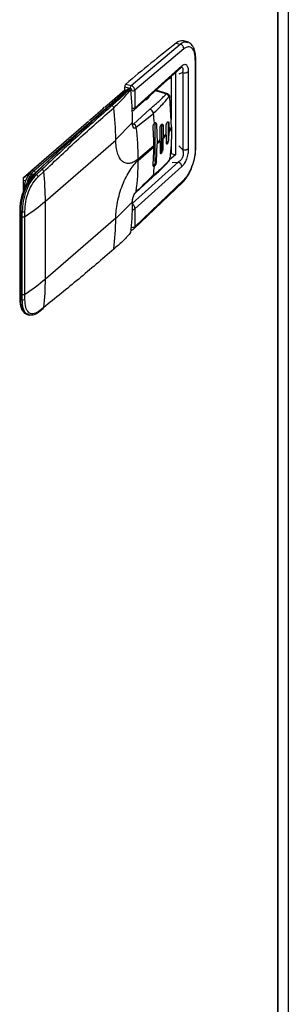
# Model space of a CAD drawing. Units: inches. Extents: x 156 to 492, y 221 to 426.
# Drawn here: x 342 to 344, y 339 to 346 of the extents above; entities that cross this region are included whole.
import ezdxf

# ---------------------------------------------------------------- set-up
doc = ezdxf.new("R2010")
doc.units = ezdxf.units.IN
doc.header["$MEASUREMENT"] = 0

# ---------------------------------------------------------------- blocks, each defined once
blk = doc.blocks.new('A$C7D81531D')
at = {"color": 7, "linetype": 'Continuous'}
for p, q in [((167.8225, 128.8164), (167.8225, 87.3457)), ((167.7421, 128.7768), (167.7421, 87.1492)), ((167.7472, 87.1627), (167.7472, 128.7842)), ((166.6708, 116.3416), (167.0307, 116.6447)), ((167.0016, 116.6531), (167.0307, 116.6447)), ((167.0847, 116.6606), (167.0556, 116.669)), ((167.0566, 116.6103), (166.6971, 116.3076)), ((166.6906, 116.161), (167.0355, 116.4708)), ((166.6971, 116.1765), (167.0418, 116.486)), ((167.1411, 116.5284), (167.1411, 115.8839)), ((167.145, 116.5358), (167.1449, 116.5354)), ((167.145, 115.8913), (167.145, 116.5358)), ((166.9637, 116.398), (166.9444, 116.389)), ((166.9637, 116.4063), (166.9637, 116.0925)), ((166.9958, 116.4351), (166.9958, 115.8353)), ((167.0483, 116.4374), (167.0193, 116.4239)), ((167.0483, 116.4374), (167.0483, 115.8705)), ((167.0896, 116.4433), (167.0896, 115.8764)), ((166.6239, 116.3095), (166.6239, 116.333)), ((166.6239, 116.333), (166.6631, 116.3217)), ((166.6316, 116.3529), (166.6708, 116.3416)), ((166.4777, 116.1829), (166.6239, 116.3095)), ((166.4777, 116.1829), (166.6239, 116.3095)), ((166.6426, 116.3118), (166.5088, 116.1959)), ((166.5188, 116.1976), (166.6526, 116.3135)), ((166.6359, 116.306), (166.6239, 116.3095)), ((166.6526, 116.3135), (166.6552, 116.3128)), ((166.6971, 116.3076), (166.6971, 116.1765)), ((166.9266, 116.2801), (166.8483, 116.3027)), ((166.9408, 116.2813), (166.8528, 116.3067)), ((166.9364, 116.2822), (166.9393, 116.2807)), ((166.9672, 116.0333), (166.9539, 116.2573)), ((165.9572, 115.7169), (166.5064, 116.1925)), ((166.4641, 116.1682), (166.4731, 116.1837)), ((166.5304, 116.1943), (166.5188, 116.1976)), ((166.3738, 116.0929), (166.4633, 116.1705)), ((166.6888, 116.0589), (166.8077, 116.1686)), ((166.7084, 116.036), (166.8339, 116.1379)), ((165.8832, 115.668), (166.3595, 116.0805)), ((165.944, 115.7207), (166.3595, 116.0805)), ((166.364, 116.0892), (166.378, 116.0937)), ((166.5583, 115.9465), (166.6782, 116.0675)), ((166.6799, 116.0615), (166.6888, 116.0589)), ((166.8561, 116.0572), (166.8478, 116.0596)), ((166.8478, 115.7856), (166.8478, 116.0596)), ((166.8561, 116.0572), (166.8608, 115.9241)), ((166.8964, 116.0491), (166.9047, 116.0467)), ((166.8964, 115.8805), (166.8964, 116.0491)), ((166.9047, 116.0467), (166.9064, 115.9671)), ((166.9278, 115.9891), (166.9271, 116.042)), ((166.9451, 116.0649), (166.9475, 116.0642)), ((166.9451, 115.949), (166.9451, 116.0649)), ((166.9475, 116.0642), (166.9482, 116.0113)), ((166.9684, 116.0257), (166.9684, 116.0362)), ((166.8841, 115.9455), (166.8824, 116.025)), ((166.9064, 115.9671), (166.9064, 115.9566)), ((166.9278, 115.9785), (166.9271, 115.9261)), ((166.9278, 115.9785), (166.9278, 115.9891)), ((166.9475, 115.9483), (166.9482, 116.0007)), ((166.9482, 116.0113), (166.9482, 116.0007)), ((166.9672, 116.0333), (166.9672, 116.0227)), ((166.0427, 115.4947), (166.5583, 115.9412)), ((166.5583, 115.9412), (166.5583, 115.9465)), ((166.7225, 115.8042), (166.8366, 115.903)), ((166.7225, 115.7937), (166.8366, 115.8925)), ((166.8366, 115.8925), (166.8366, 115.903)), ((166.8561, 115.7832), (166.8608, 115.9136)), ((166.8608, 115.9241), (166.8608, 115.9136)), ((166.8841, 115.935), (166.8824, 115.8564)), ((166.8841, 115.935), (166.8841, 115.9455)), ((166.9047, 115.8781), (166.9064, 115.9566)), ((166.9475, 115.9483), (166.9451, 115.949)), ((166.9637, 115.9112), (166.9637, 115.8446)), ((167.0483, 115.8705), (167.0193, 115.9)), ((167.145, 115.8913), (167.1449, 115.891)), ((166.9047, 115.8781), (166.8964, 115.8805)), ((166.9958, 115.8353), (166.9515, 115.7969)), ((166.9637, 115.8446), (166.9571, 115.8389)), ((166.9637, 115.8446), (166.9958, 115.8353)), ((167.0154, 115.7814), (166.6783, 115.4785)), ((167.0418, 115.7478), (166.6971, 115.4381)), ((166.8478, 115.7856), (166.8561, 115.7832)), ((166.9725, 115.7789), (167.0154, 115.7814)), ((165.9247, 115.6985), (165.8832, 115.6626)), ((165.944, 115.7207), (165.9572, 115.7169)), ((165.9761, 115.689), (165.963, 115.6928)), ((166.0169, 115.7265), (165.9761, 115.689)), ((165.9893, 115.6737), (166.0303, 115.7114)), ((165.8832, 115.5762), (165.8832, 115.668)), ((165.8832, 115.6498), (165.8984, 115.6456)), ((165.8874, 115.6049), (165.8832, 115.606)), ((166.6883, 115.2894), (167.0505, 115.6351)), ((167.0566, 115.6501), (166.6971, 115.307)), ((166.7046, 115.5584), (166.8276, 115.6715)), ((167.0505, 115.635), (167.0514, 115.6358)), ((166.0427, 114.9257), (166.0427, 115.4947)), ((166.5583, 115.3669), (166.6782, 115.488)), ((166.6782, 115.4776), (166.6783, 115.4785)), ((166.6783, 115.4785), (166.6792, 115.4778)), ((165.8541, 115.4275), (165.8541, 114.7838)), ((165.8729, 115.4177), (165.8617, 115.4209)), ((165.8617, 114.7772), (165.8617, 115.4209)), ((165.8733, 115.3802), (165.8729, 115.4177)), ((165.893, 115.3822), (165.8926, 115.42)), ((166.6971, 115.4381), (166.6971, 115.307)), ((165.8733, 114.8112), (165.8733, 115.3802)), ((165.893, 114.8132), (165.893, 115.3822)), ((166.0427, 114.9257), (166.5583, 115.3722)), ((166.5583, 115.3722), (166.5583, 115.3669)), ((165.8729, 114.774), (165.8733, 114.8112)), ((165.8926, 114.7757), (165.893, 114.8132)), ((165.8617, 114.7772), (165.8729, 114.774)), ((165.9091, 114.6649), (165.9224, 114.661)), ((165.9832, 114.6823), (165.9761, 114.677)), ((165.9854, 114.6781), (166.0267, 114.7095)), ((166.0303, 114.7161), (165.9893, 114.6849)), ((165.9234, 114.6634), (165.9134, 114.6639)), ((165.9214, 114.6614), (165.9384, 114.6616))]:
    blk.add_line(p, q, dxfattribs=at)
at = {"color": 7, "linetype": 'Continuous', "flags": 128}
blk.add_lwpolyline([(165.9091, 114.6649), (165.9064, 114.6658), (165.8911, 114.6755), (165.8786, 114.6922), (165.8693, 114.7153), (165.8636, 114.744), (165.8617, 114.7772)], dxfattribs=at)
at = {"color": 7, "linetype": 'Continuous'}
for centre, radius, start, end in [((175.6623, 105.6001), 14.0419, 128.08112, 130.02529), ((167.044, 116.6092), 0.061, 79.01774, 133.96769), ((167.0202, 116.6098), 0.0364, 0.80563, 73.14497), ((167.0219, 116.4853), 0.0199, 313.26194, 2.08201), ((167.135, 116.5363), 0.00999, 307.78575, 355.31357), ((167.0627, 116.4839), 0.0487, 252.74426, 303.51778), ((166.6525, 116.3333), 0.0286, 136.91601, 180.58826), ((166.6917, 116.322), 0.0286, 136.91601, 180.58826), ((166.6526, 116.3003), 0.0152, 73.89789, 130.89339), ((166.6491, 116.3038), 0.0103, 70.28723, 128.83315), ((166.6557, 116.311), 0.00404, 58.97924, 141.14081), ((166.6533, 116.304), 0.00897, 10.1779, 77.99691), ((166.6645, 116.3037), 0.00201, 315.18524, 1.96224), ((166.6837, 116.328), 0.0244, 252.26996, 303.46454), ((166.7683, 116.2736), 0.0374, 280.35683, 343.50008), ((166.951, 116.2602), 0.00404, 314.94933, 2.4123), ((177.1202, 103.9433), 16.2052, 130.92053, 133.57347), ((177.1407, 103.9443), 16.2164, 130.92074, 133.57362), ((166.5154, 116.1886), 0.00986, 132.30709, 182.33364), ((166.5153, 116.1877), 0.0105, 70.75634, 128.36403), ((166.5246, 116.1761), 0.019, 8.65408, 72.44601), ((164.6092, 115.9389), 1.9491, 0.22296, 7.07567), ((166.7962, 116.1324), 0.038, 8.35448, 72.45292), ((164.8397, 115.9043), 2.0078, 4.63873, 6.68143), ((166.6802, 116.0318), 0.0285, 8.47981, 72.46833), ((164.7791, 115.8022), 1.9434, 0.05874, 6.90785), ((164.9391, 115.9026), 1.8975, 0.01375, 4.03536), ((166.9322, 116.0674), 0.0132, 349.08929, 46.95704), ((166.9641, 116.0362), 0.00433, 316.64371, 359.54328), ((166.186, 116.6908), 1.0211, 314.87102, 316.58939), ((166.186, 116.6803), 1.0211, 314.87102, 316.58939), ((166.2453, 116.6377), 0.9415, 318.29162, 320.05891), ((166.2453, 116.6272), 0.9415, 318.29162, 320.05891), ((166.9641, 116.0257), 0.00433, 316.64371, 359.54328), ((165.0529, 115.8916), 1.7837, 355.83778, 0.02873), ((166.092, 116.7861), 1.1549, 311.72818, 313.29707), ((166.092, 116.7755), 1.1549, 311.72818, 313.29707), ((166.9018, 115.9476), 0.0433, 315.13936, 1.85023), ((167.135, 115.8918), 0.00998, 307.76208, 355.34693), ((166.8472, 115.8807), 0.0493, 324.07612, 359.67991), ((164.9791, 115.7915), 1.7434, 352.51826, 0.07211), ((166.819, 115.7794), 0.0294, 289.50794, 12.19376), ((165.1614, 115.8935), 1.6856, 352.85113, 355.14651), ((167.0046, 115.7459), 0.0372, 2.95667, 73.12952), ((166.2738, 115.4223), 0.412, 138.95583, 180.18407), ((166.1131, 115.5654), 0.2296, 137.42028, 176.32226), ((166.0968, 115.5801), 0.1955, 135.56493, 164.64511), ((165.9595, 115.6832), 0.0103, 70.19402, 130.08041), ((165.9515, 115.6988), 0.0191, 11.94152, 72.46622), ((165.9697, 115.6702), 0.0198, 9.95998, 71.22472), ((166.0112, 115.7079), 0.0194, 10.2614, 72.97231), ((164.1039, 115.4928), 1.9388, 0.05553, 6.47351), ((166.8151, 115.6856), 0.0189, 311.64692, 354.44139), ((167.038, 115.6488), 0.0187, 315.87664, 3.88241), ((165.1184, 116.5688), 1.417, 303.13789, 310.7123), ((165.8624, 115.4294), 0.00851, 192.84634, 265.31444), ((165.88, 115.4432), 0.0265, 254.51631, 298.49799), ((165.8808, 115.4051), 0.026, 253.30053, 298.16515), ((164.8156, 115.3699), 1.7427, 352.51957, 359.90346), ((166.6571, 115.2588), 0.0051, 281.81155, 352.01821), ((166.6641, 115.2696), 0.00248, 319.96129, 23.77694), ((166.6837, 115.3273), 0.0244, 252.26996, 303.46454), ((165.1184, 115.9998), 1.417, 303.13789, 310.7123), ((164.2885, 114.924), 1.7542, 353.19413, 0.05501), ((165.8808, 114.8361), 0.026, 253.30053, 298.16515), ((165.8624, 114.7857), 0.00853, 192.98164, 265.22477), ((165.8808, 114.7982), 0.0254, 252.07901, 297.84391), ((165.9795, 114.686), 0.00989, 307.17781, 353.62096), ((166.0203, 114.7173), 0.0101, 309.55861, 353.26311)]:
    blk.add_arc(centre, radius, start, end, dxfattribs=at)
for points, knots in [([(167.0307, 116.6447), (167.0442, 116.6539), (167.0639, 116.6675), (167.0791, 116.6594), (167.084, 116.6568)], [0, 0, 0, 0, 0.681446, 1, 1, 1, 1]), ([(167.1411, 116.5284), (167.1399, 116.5473), (167.1374, 116.5852), (167.118, 116.6191), (167.0902, 116.631), (167.0678, 116.6172), (167.0566, 116.6103)], [0, 0, 0, 0, 0.2500025, 0.5000003, 0.7499991, 1, 1, 1, 1]), ([(167.1449, 116.5355), (167.1442, 116.5519), (167.1426, 116.5841), (167.1294, 116.6222), (167.1094, 116.65), (167.091, 116.6576), (167.0821, 116.6613)], [0, 0, 0, 0, 0.266349, 0.523099, 0.768653, 1, 1, 1, 1]), ([(167.0483, 116.4374), (167.0501, 116.4447), (167.0527, 116.4554), (167.0512, 116.466), (167.0479, 116.4715), (167.0432, 116.4741), (167.0393, 116.4739), (167.0379, 116.4738)], [0, 0, 0, 0, 0.3772039, 0.5561738, 0.730554, 0.9046085, 1, 1, 1, 1]), ([(167.0418, 116.486), (167.0481, 116.4906), (167.0576, 116.4976), (167.069, 116.4972), (167.0764, 116.4933), (167.0823, 116.4853), (167.0881, 116.4703), (167.089, 116.4541), (167.0896, 116.4433)], [0, 0, 0, 0, 0.249501, 0.374774, 0.499978, 0.625169, 0.750459, 1, 1, 1, 1]), ([(166.6971, 116.3076), (166.6967, 116.3112), (166.696, 116.3183), (166.6899, 116.3288), (166.6812, 116.3374), (166.6743, 116.3402), (166.6708, 116.3416)], [0, 0, 0, 0, 0.249887, 0.499775, 0.749918, 1, 1, 1, 1]), ([(166.6552, 116.3128), (166.6431, 116.2994), (166.619, 116.2725), (166.5757, 116.2334), (166.5456, 116.2074), (166.5304, 116.1943)], [0, 0, 0, 0, 0.328913, 0.65875, 1, 1, 1, 1]), ([(166.5434, 116.179), (166.5652, 116.1996), (166.6086, 116.2409), (166.6443, 116.284), (166.6621, 116.3056)], [0, 0, 0, 0, 0.5003985, 1, 1, 1, 1]), ([(166.6596, 116.3138), (166.6591, 116.3141), (166.6577, 116.3148), (166.6561, 116.3135), (166.6552, 116.3128)], [0, 0, 0, 0, 0.432307, 1, 1, 1, 1]), ([(166.6665, 116.3038), (166.6663, 116.3048), (166.6659, 116.307), (166.6644, 116.3101), (166.6623, 116.3127), (166.6605, 116.3136), (166.6596, 116.3141)], [0, 0, 0, 0, 0.226716, 0.472376, 0.731911, 1, 1, 1, 1]), ([(166.6621, 116.3056), (166.6625, 116.3059), (166.6631, 116.3065), (166.6639, 116.3064), (166.6645, 116.3061), (166.665, 116.3055), (166.6656, 116.3044), (166.6658, 116.3031), (166.666, 116.3023)], [0, 0, 0, 0, 0.249236, 0.375172, 0.500088, 0.624483, 0.750703, 1, 1, 1, 1]), ([(166.6762, 116.3047), (166.676, 116.3065), (166.6756, 116.3101), (166.6726, 116.3153), (166.6683, 116.3196), (166.6648, 116.321), (166.6631, 116.3217)], [0, 0, 0, 0, 0.25006, 0.499734, 0.74979, 1, 1, 1, 1]), ([(166.666, 116.3023), (166.6698, 116.2628), (166.6774, 116.1838), (166.678, 116.1063), (166.6782, 116.0675)], [0, 0, 0, 0, 0.499599, 1, 1, 1, 1]), ([(166.8077, 116.1686), (166.8161, 116.1758), (166.8323, 116.1898), (166.8561, 116.2104), (166.881, 116.2328), (166.9011, 116.2523), (166.9168, 116.2689), (166.9233, 116.2764), (166.9266, 116.2801)], [0, 0, 0, 0, 0.197564, 0.383875, 0.563755, 0.807242, 0.903339, 1, 1, 1, 1]), ([(166.8339, 116.1379), (166.8455, 116.1485), (166.8693, 116.1703), (166.9002, 116.2038), (166.9228, 116.2296), (166.9377, 116.247), (166.9441, 116.2546), (166.9473, 116.2584)], [0, 0, 0, 0, 0.277831, 0.569903, 0.808675, 0.903727, 1, 1, 1, 1]), ([(166.9266, 116.2801), (166.9279, 116.2809), (166.9308, 116.2828), (166.9343, 116.2835), (166.9361, 116.2824), (166.9364, 116.2822)], [0, 0, 0, 0, 0.414861, 0.89061, 1, 1, 1, 1]), ([(166.9473, 116.2584), (166.9468, 116.2608), (166.9456, 116.2657), (166.9407, 116.2725), (166.9341, 116.2778), (166.929, 116.2793), (166.9266, 116.2801)], [0, 0, 0, 0, 0.241665, 0.500025, 0.758385, 1, 1, 1, 1]), ([(166.9551, 116.2603), (166.9547, 116.2623), (166.9538, 116.2664), (166.9505, 116.2723), (166.9457, 116.2777), (166.9415, 116.28), (166.9393, 116.2813)], [0, 0, 0, 0, 0.212732, 0.447478, 0.70838, 1, 1, 1, 1]), ([(166.9473, 116.2584), (166.9479, 116.2594), (166.9488, 116.2609), (166.9501, 116.2619), (166.951, 116.2621), (166.9519, 116.2618), (166.9528, 116.2608), (166.9535, 116.2594), (166.9538, 116.258), (166.9539, 116.2573)], [0, 0, 0, 0, 0.246479, 0.367007, 0.486708, 0.612282, 0.736492, 0.870276, 1, 1, 1, 1]), ([(166.5304, 116.1943), (166.4465, 116.1207), (166.2747, 115.97), (166.1042, 115.809), (166.0169, 115.7265)], [0, 0, 0, 0, 0.487838, 1, 1, 1, 1]), ([(166.0303, 115.7114), (166.1155, 115.7919), (166.2859, 115.953), (166.4576, 116.1037), (166.5434, 116.179)], [0, 0, 0, 0, 0.5001698, 1, 1, 1, 1]), ([(166.6971, 116.1765), (166.696, 116.1757), (166.6936, 116.1741), (166.688, 116.1728), (166.6818, 116.1725), (166.6781, 116.1733), (166.6762, 116.1737)], [0, 0, 0, 0, 0.250004, 0.500125, 0.750038, 1, 1, 1, 1]), ([(166.6771, 116.1597), (166.6773, 116.1595), (166.6776, 116.1592), (166.678, 116.1619), (166.6782, 116.1634)], [0, 0, 0, 0, 0.449124, 1, 1, 1, 1]), ([(166.6771, 116.1594), (166.6782, 116.1591), (166.6805, 116.1586), (166.6843, 116.1587), (166.6883, 116.1598), (166.6907, 116.1614), (166.6919, 116.1622)], [0, 0, 0, 0, 0.215372, 0.458315, 0.723149, 1, 1, 1, 1]), ([(166.6921, 116.1627), (166.6927, 116.163), (166.6941, 116.1641), (166.6957, 116.1671), (166.6969, 116.1713), (166.6971, 116.1748), (166.6971, 116.1765)], [0, 0, 0, 0, 0.1683945, 0.4592459, 0.7355586, 1, 1, 1, 1]), ([(166.6782, 116.0675), (166.6787, 116.0684), (166.6797, 116.0701), (166.6794, 116.0722), (166.6783, 116.0732), (166.6781, 116.0733)], [0, 0, 0, 0, 0.4411723, 0.9125845, 1, 1, 1, 1]), ([(166.6782, 116.0675), (166.6786, 116.0607), (166.6794, 116.0471), (166.685, 116.0358), (166.6911, 116.0311), (166.6964, 116.0301), (166.7023, 116.0314), (166.7064, 116.0344), (166.7084, 116.036)], [0, 0, 0, 0, 0.251256, 0.500502, 0.625349, 0.750124, 0.875063, 1, 1, 1, 1]), ([(166.6888, 116.0589), (166.6861, 116.0568), (166.6817, 116.0533), (166.6792, 116.0544), (166.6783, 116.0549)], [0, 0, 0, 0, 0.6330858, 1, 1, 1, 1]), ([(166.6806, 116.0538), (166.6807, 116.0539), (166.6812, 116.0543), (166.6798, 116.0596), (166.6795, 116.0669), (166.6794, 116.0708)], [0, 0, 0, 0, 0.210888, 0.5779115, 1, 1, 1, 1]), ([(166.8319, 116.0361), (166.8319, 116.0388), (166.8318, 116.0443), (166.8337, 116.0533), (166.8368, 116.0613), (166.8396, 116.0649), (166.8409, 116.0667)], [0, 0, 0, 0, 0.252508, 0.504842, 0.763303, 1, 1, 1, 1]), ([(166.8409, 116.0667), (166.8417, 116.0675), (166.8434, 116.0692), (166.846, 116.0705), (166.8485, 116.0708), (166.8509, 116.0699), (166.8528, 116.0681), (166.8544, 116.0653), (166.8556, 116.0617), (166.8559, 116.0587), (166.8561, 116.0572)], [0, 0, 0, 0, 0.122376, 0.244766, 0.372291, 0.499939, 0.622642, 0.745441, 0.872723, 1, 1, 1, 1]), ([(166.8824, 116.025), (166.8824, 116.0275), (166.8824, 116.0316), (166.8835, 116.0379), (166.8852, 116.0445), (166.8883, 116.0517), (166.8919, 116.0567), (166.8949, 116.0591), (166.8978, 116.0601), (166.901, 116.0591), (166.9033, 116.0553), (166.9044, 116.0508), (166.9046, 116.0481), (166.9047, 116.0467)], [0, 0, 0, 0, 0.107146, 0.173887, 0.24924, 0.375374, 0.497482, 0.562941, 0.628394, 0.750609, 0.871947, 0.935969, 1, 1, 1, 1]), ([(166.9271, 116.042), (166.9271, 116.0449), (166.9273, 116.0507), (166.9294, 116.0602), (166.9326, 116.0687), (166.936, 116.0739), (166.9388, 116.0763), (166.9414, 116.0774), (166.9443, 116.0764), (166.9468, 116.072), (166.9472, 116.0668), (166.9475, 116.0642)], [0, 0, 0, 0, 0.123016, 0.245808, 0.371338, 0.497445, 0.56619, 0.634919, 0.751008, 0.876249, 1, 1, 1, 1]), ([(166.9672, 116.0227), (166.9666, 115.9861), (166.9655, 115.9151), (166.9583, 115.8445), (166.9543, 115.8092), (166.954, 115.8071), (166.9539, 115.8065), (166.9539, 115.8064), (166.9539, 115.8063), (166.9539, 115.8063), (166.9539, 115.8063), (166.9539, 115.8063)], [0, 0, 0, 0, 0.499996, 0.968594, 0.992075, 0.99798, 0.999469, 0.999858, 0.999957, 0.999986, 1, 1, 1, 1]), ([(166.7225, 115.8042), (166.7127, 115.7966), (166.6923, 115.7808), (166.6621, 115.77), (166.6329, 115.7703), (166.6068, 115.7838), (166.5854, 115.8097), (166.57, 115.8464), (166.5605, 115.8905), (166.559, 115.9246), (166.5583, 115.9412)], [0, 0, 0, 0, 0.116315, 0.239531, 0.367867, 0.498993, 0.630272, 0.759023, 0.882881, 1, 1, 1, 1]), ([(166.9271, 115.9261), (166.9271, 115.9237), (166.9272, 115.9199), (166.9283, 115.9164), (166.9298, 115.9139), (166.9322, 115.9131), (166.9347, 115.9144), (166.936, 115.9156), (166.9372, 115.9168), (166.9388, 115.9189), (166.9414, 115.9234), (166.9443, 115.9303), (166.9468, 115.9396), (166.9472, 115.9454), (166.9475, 115.9483)], [0, 0, 0, 0, 0.116327, 0.179612, 0.246167, 0.371545, 0.457567, 0.483531, 0.498056, 0.568909, 0.635062, 0.751511, 0.87635, 1, 1, 1, 1]), ([(167.0514, 115.6358), (167.0618, 115.6478), (167.0842, 115.6733), (167.1145, 115.7336), (167.134, 115.7962), (167.1435, 115.8507), (167.1444, 115.8773), (167.1449, 115.891)], [0, 0, 0, 0, 0.205747, 0.440378, 0.704266, 0.848245, 1, 1, 1, 1]), ([(166.8824, 115.8564), (166.8824, 115.8542), (166.8824, 115.8506), (166.8835, 115.8469), (166.8853, 115.8442), (166.8883, 115.8433), (166.8919, 115.8455), (166.8949, 115.8488), (166.8978, 115.8532), (166.901, 115.86), (166.9033, 115.8677), (166.9044, 115.8737), (166.9046, 115.8766), (166.9047, 115.8781)], [0, 0, 0, 0, 0.107158, 0.173899, 0.249259, 0.376292, 0.497503, 0.563962, 0.628402, 0.750611, 0.871999, 0.935233, 1, 1, 1, 1]), ([(167.0483, 115.8705), (167.0501, 115.8615), (167.0527, 115.8483), (167.0512, 115.8297), (167.0479, 115.8166), (167.0422, 115.8049), (167.0318, 115.7914), (167.022, 115.7855), (167.0154, 115.7814)], [0, 0, 0, 0, 0.258762, 0.381507, 0.501158, 0.620559, 0.742715, 1, 1, 1, 1]), ([(167.0896, 115.8764), (167.089, 115.8646), (167.0881, 115.8468), (167.0823, 115.8213), (167.0764, 115.8027), (167.069, 115.7854), (167.0576, 115.7647), (167.0481, 115.7545), (167.0418, 115.7478)], [0, 0, 0, 0, 0.2495438, 0.3748348, 0.5000271, 0.6252177, 0.7504918, 1, 1, 1, 1]), ([(167.0896, 115.8764), (167.0874, 115.8748), (167.084, 115.8724), (167.0772, 115.8702), (167.0714, 115.8691), (167.0653, 115.8685), (167.0573, 115.8686), (167.0518, 115.8697), (167.0483, 115.8705)], [0, 0, 0, 0, 0.23948, 0.368333, 0.499948, 0.631606, 0.760537, 1, 1, 1, 1]), ([(167.1411, 115.8839), (167.1399, 115.8627), (167.1374, 115.8203), (167.118, 115.7517), (167.0902, 115.6898), (167.0678, 115.6633), (167.0566, 115.6501)], [0, 0, 0, 0, 0.24999, 0.499999, 0.749999, 1, 1, 1, 1]), ([(166.5583, 115.3722), (166.559, 115.39), (166.5605, 115.4267), (166.57, 115.4873), (166.5854, 115.5507), (166.6068, 115.6137), (166.6329, 115.6724), (166.6621, 115.7232), (166.6923, 115.7647), (166.7127, 115.7842), (166.7225, 115.7937)], [0, 0, 0, 0, 0.117119, 0.240978, 0.369729, 0.501003, 0.632134, 0.760467, 0.883685, 1, 1, 1, 1]), ([(166.8276, 115.6715), (166.8511, 115.6919), (166.8932, 115.7286), (166.9282, 115.7672), (166.9436, 115.7842)], [0, 0, 0, 0, 0.557037, 1, 1, 1, 1]), ([(166.8409, 115.7509), (166.8396, 115.7502), (166.8368, 115.7489), (166.8337, 115.7506), (166.8318, 115.755), (166.8319, 115.7597), (166.8319, 115.7621)], [0, 0, 0, 0, 0.236701, 0.495077, 0.747401, 1, 1, 1, 1]), ([(166.9473, 115.7924), (166.9415, 115.7857), (166.931, 115.7738), (166.9158, 115.7582), (166.9013, 115.744), (166.8835, 115.7273), (166.861, 115.7072), (166.843, 115.6916), (166.8339, 115.6837)], [0, 0, 0, 0, 0.1734169, 0.3098494, 0.4268838, 0.5712422, 0.7826027, 1, 1, 1, 1]), ([(166.8561, 115.7832), (166.8559, 115.7814), (166.8555, 115.7779), (166.8538, 115.7713), (166.8514, 115.7651), (166.8485, 115.7596), (166.846, 115.7558), (166.8434, 115.7528), (166.8417, 115.7515), (166.8409, 115.7509)], [0, 0, 0, 0, 0.153014, 0.285324, 0.501184, 0.628569, 0.755932, 0.877957, 1, 1, 1, 1]), ([(166.9434, 115.7845), (166.944, 115.7851), (166.9463, 115.787), (166.9469, 115.7902), (166.9473, 115.7924)], [0, 0, 0, 0, 0.288689, 1, 1, 1, 1]), ([(166.9436, 115.7842), (166.9444, 115.7852), (166.946, 115.7869), (166.9487, 115.7911), (166.9514, 115.7964), (166.9534, 115.8019), (166.9546, 115.8061), (166.9549, 115.808), (166.955, 115.8089)], [0, 0, 0, 0, 0.175658, 0.317156, 0.555851, 0.776717, 0.887751, 1, 1, 1, 1]), ([(166.9539, 115.8063), (166.9537, 115.8055), (166.9535, 115.804), (166.9528, 115.8016), (166.9519, 115.7993), (166.951, 115.7972), (166.9501, 115.7955), (166.949, 115.7939), (166.9481, 115.793), (166.9475, 115.7925), (166.9473, 115.7924)], [0, 0, 0, 0, 0.132778, 0.263179, 0.387498, 0.512916, 0.632208, 0.752961, 0.919953, 1, 1, 1, 1]), ([(165.9529, 115.691), (165.9488, 115.6868), (165.9367, 115.6746), (165.9178, 115.6487), (165.8976, 115.6123), (165.8804, 115.5714), (165.867, 115.5282), (165.858, 115.4844), (165.8544, 115.4507), (165.8542, 115.4325), (165.8541, 115.4275)], [0, 0, 0, 0, 0.076555, 0.223218, 0.368817, 0.51348, 0.657684, 0.801878, 0.946353, 1, 1, 1, 1]), ([(165.9761, 115.689), (165.9615, 115.6731), (165.9333, 115.6425), (165.8994, 115.5711), (165.8764, 115.4925), (165.8741, 115.4428), (165.8729, 115.4177)], [0, 0, 0, 0, 0.260701, 0.500035, 0.747212, 1, 1, 1, 1]), ([(166.8339, 115.6837), (166.82, 115.6711), (166.792, 115.6456), (166.7496, 115.6026), (166.7215, 115.5771), (166.7077, 115.5645)], [0, 0, 0, 0, 0.330303, 0.669737, 1, 1, 1, 1]), ([(165.8926, 115.42), (165.8937, 115.4432), (165.8957, 115.4896), (165.9175, 115.5642), (165.9497, 115.6311), (165.9761, 115.6595), (165.9893, 115.6737)], [0, 0, 0, 0, 0.249969, 0.49995, 0.749953, 1, 1, 1, 1]), ([(166.7077, 115.5645), (166.7038, 115.5604), (166.6961, 115.5521), (166.6864, 115.5319), (166.6796, 115.5092), (166.6787, 115.495), (166.6782, 115.488)], [0, 0, 0, 0, 0.250197, 0.499985, 0.749783, 1, 1, 1, 1]), ([(166.6794, 115.4908), (166.6796, 115.4946), (166.6798, 115.502), (166.682, 115.5139), (166.6851, 115.5249), (166.69, 115.5376), (166.6968, 115.5503), (166.7021, 115.5559), (166.7046, 115.5584)], [0, 0, 0, 0, 0.1542819, 0.3007858, 0.4388302, 0.5684443, 0.8011879, 1, 1, 1, 1]), ([(166.7044, 115.5586), (166.7051, 115.5592), (166.7069, 115.5606), (166.7074, 115.563), (166.7077, 115.5645)], [0, 0, 0, 0, 0.406796, 1, 1, 1, 1]), ([(166.6782, 115.488), (166.678, 115.4506), (166.6774, 115.376), (166.6698, 115.304), (166.666, 115.268)], [0, 0, 0, 0, 0.500401, 1, 1, 1, 1]), ([(166.6787, 115.4929), (166.6791, 115.4921), (166.6798, 115.4904), (166.6788, 115.4888), (166.6782, 115.488)], [0, 0, 0, 0, 0.471395, 1, 1, 1, 1]), ([(166.6792, 115.4778), (166.6813, 115.4758), (166.6855, 115.4718), (166.6904, 115.4638), (166.6937, 115.4562), (166.6957, 115.4498), (166.6969, 115.4436), (166.6971, 115.4399), (166.6971, 115.4381)], [0, 0, 0, 0, 0.228067, 0.463939, 0.608673, 0.745514, 0.875585, 1, 1, 1, 1]), ([(166.6762, 115.4351), (166.6781, 115.4347), (166.6818, 115.4339), (166.688, 115.4342), (166.6936, 115.4356), (166.696, 115.4373), (166.6971, 115.4381)], [0, 0, 0, 0, 0.249962, 0.499876, 0.749996, 1, 1, 1, 1]), ([(166.6621, 115.258), (166.6443, 115.2384), (166.6086, 115.1991), (166.5652, 115.1617), (166.5434, 115.143)], [0, 0, 0, 0, 0.4996015, 1, 1, 1, 1]), ([(166.666, 115.268), (166.6658, 115.2671), (166.6656, 115.2657), (166.665, 115.2638), (166.6643, 115.2619), (166.6633, 115.2597), (166.6625, 115.2586), (166.6621, 115.258)], [0, 0, 0, 0, 0.249673, 0.375809, 0.50037, 0.750089, 1, 1, 1, 1]), ([(166.6665, 115.2867), (166.6686, 115.2862), (166.6728, 115.2853), (166.6793, 115.2858), (166.6854, 115.2877), (166.6888, 115.2901), (166.6904, 115.2914)], [0, 0, 0, 0, 0.2435345, 0.4932898, 0.746454, 1, 1, 1, 1]), ([(166.6971, 115.307), (166.6968, 115.3036), (166.6962, 115.2973), (166.6922, 115.2934), (166.6903, 115.2916)], [0, 0, 0, 0, 0.539702, 1, 1, 1, 1]), ([(166.5434, 115.143), (166.4576, 115.0694), (166.2859, 114.9221), (166.1155, 114.7848), (166.0303, 114.7161)], [0, 0, 0, 0, 0.49983, 1, 1, 1, 1]), ([(165.8541, 114.7838), (165.8543, 114.777), (165.8547, 114.7571), (165.8593, 114.7274), (165.8695, 114.6987), (165.8844, 114.6786), (165.899, 114.667), (165.9089, 114.6657), (165.9116, 114.6654)], [0, 0, 0, 0, 0.1128549, 0.3302462, 0.5506041, 0.7474479, 0.9308316, 1, 1, 1, 1]), ([(165.9211, 114.6649), (165.9142, 114.6666), (165.8958, 114.6712), (165.8766, 114.7085), (165.8742, 114.752), (165.8729, 114.774)], [0, 0, 0, 0, 0.2258755, 0.6085057, 1, 1, 1, 1]), ([(165.9893, 114.6849), (165.9761, 114.6777), (165.9497, 114.6634), (165.9175, 114.6769), (165.8957, 114.714), (165.8937, 114.7551), (165.8926, 114.7757)], [0, 0, 0, 0, 0.250009, 0.5000265, 0.7500163, 1, 1, 1, 1]), ([(165.9355, 114.6608), (165.9349, 114.6605), (165.9291, 114.658), (165.9248, 114.6617), (165.9211, 114.6649)], [0, 0, 0, 0, 0.111364, 1, 1, 1, 1]), ([(165.9384, 114.6616), (165.943, 114.6613), (165.9578, 114.6604), (165.9742, 114.6709), (165.9854, 114.6781)], [0, 0, 0, 0, 0.314318, 1, 1, 1, 1])]:
    blk.add_open_spline(points, degree=3, knots=knots, dxfattribs=at)

msp = doc.modelspace()

# ---------------------------------------------------------------- block references
msp.add_blockref('A$C7D81531D', (175.9342, 229.533))

doc.saveas('drawing.dxf')
